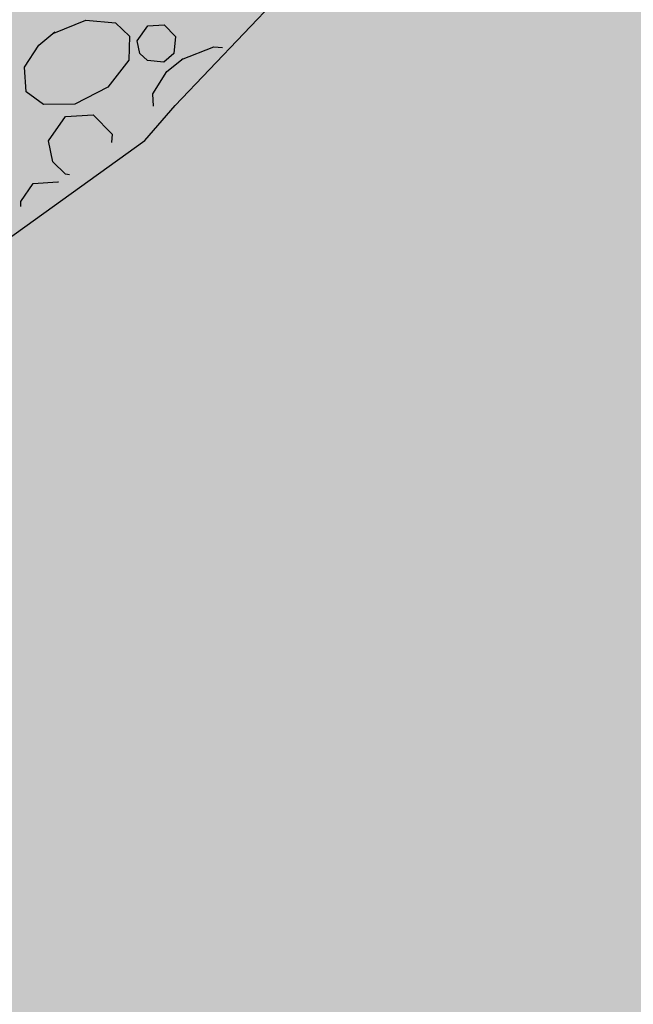
# Model space of a CAD drawing. Extents: x 564093 to 565295, y 4794432 to 4795284.
# Drawn here: x 564918 to 564930, y 4794823 to 4794842 of the extents above; entities that cross this region are included whole.
import ezdxf

# ---------------------------------------------------------------- set-up
doc = ezdxf.new("R2010")
doc.units = 0
doc.header["$MEASUREMENT"] = 0
doc.layers.add('1SOMBREADO', color=7, linetype='Continuous')
doc.layers.add('CARTO', color=7, linetype='Continuous')

msp = doc.modelspace()

# ---------------------------------------------------------------- hatches: boundary and pattern name
at = {"layer": '1SOMBREADO', "lineweight": 13, "ltscale": 0.7}
h = msp.add_hatch(color=21, dxfattribs=at)
h.paths.add_polyline_path([(564719.469, 4794843.905), (565129.503, 4795013.494), (565057.955, 4794867.464), (564848.217, 4794780.717)])
h.paths.add_polyline_path([(564228.031, 4794926.234), (564233.253, 4794915.323), (564245.513, 4794903.683), (564252.393, 4794898.953), (564266.913, 4794881.153), (564280.533, 4794865.813), (564285.673, 4794850.603), (564289.143, 4794840.493), (564337.773, 4794807.873), (564338.403, 4794801.073), (564353.923, 4794798.253), (564366.293, 4794802.673), (564381.653, 4794807.393), (564388.493, 4794814.833), (564422.483, 4794827.353), (564443.243, 4794832.893), (564465.053, 4794845.383), (564486.193, 4794857.393), (564497.433, 4794907.763), (564494.633, 4794931.763), (564492.651, 4794943.213), (564501.383, 4794968.909), (564503.474, 4794968.796), (564529.169, 4794986.74), (564550.724, 4794995.92), (564558.405, 4795005.744), (564564.132, 4795013.737), (564571.241, 4795022.724), (564581.174, 4795028.357), (564588.047, 4795036.589), (564578.738, 4795058.948), (564578.384, 4795063.67), (564613.362, 4795077.69), (564617.921, 4795075.176), (564626.023, 4795068.363), (564628.363, 4795065.283), (564632.613, 4795063.073), (564634.533, 4795062.433), (564635.953, 4795064.533), (564636.733, 4795064.073), (564642.64, 4795072.837), (564654.295, 4795090.756), (564687.888, 4795130.463), (564705.778, 4795151.36), (564712.301, 4795158.903), (564709.987, 4795167.728), (564682.984, 4795175.688), (564676.904, 4795177.72), (564668.873, 4795182.592), (564665.195, 4795189.508), (564668.194, 4795192.66), (564675.161, 4795196.471), (564679.743, 4795197.997), (564675.753, 4795209.973), (564667.903, 4795218.173), (564662.653, 4795233.373), (564644.859, 4795250.762), (564634.738, 4795254.336), (564625.759, 4795260.888), (564613.701, 4795281.785), (564603.366, 4795274.348), (564596.518, 4795269.277), (564590.982, 4795262.578), (564588.459, 4795257.907), (564587.229, 4795255.449), (564584.95, 4795248.549), (564584.149, 4795240.401), (564584.825, 4795232.657), (564586.855, 4795225.65), (564588.949, 4795221.492), (564592.948, 4795214.978), (564596.393, 4795210.921), (564599.353, 4795208.023), (564498.903, 4795050.223), (564480.553, 4795016.923), (564462.953, 4794983.573), (564455.053, 4794949.023), (564456.903, 4794922.573), (564468.953, 4794894.023), (564454.904, 4794865.396), (564457.425, 4794862.633), (564435.553, 4794847.423), (564384.553, 4794821.973), (564355.803, 4794817.923), (564329.153, 4794827.323), (564313.903, 4794842.323), (564314.203, 4794865.173), (564297.903, 4794927.373), (564286.653, 4794951.173), (564231.043, 4794934.911)])

# ---------------------------------------------------------------- linework, layer by layer
at = {"layer": 'CARTO'}
for p, q in [((564920.787, 4794840.616), (564923.136, 4794843.083)), ((564920.787, 4794840.616, -7.74), (564923.136, 4794843.083, -7.74)), ((564918.413, 4794842.033, -7.74), (564919.043, 4794842.283, -7.74)), ((564918.413, 4794842.033), (564919.043, 4794842.283)), ((564919.043, 4794842.283, -7.74), (564919.623, 4794842.233, -7.74)), ((564919.043, 4794842.283), (564919.623, 4794842.233)), ((564919.623, 4794842.233, -7.74), (564919.893, 4794841.973, -7.74)), ((564919.623, 4794842.233), (564919.893, 4794841.973)), ((564920.043, 4794841.883, -7.74), (564920.253, 4794842.173, -7.74)), ((564920.043, 4794841.883), (564920.253, 4794842.173)), ((564920.253, 4794842.173, -7.74), (564920.573, 4794842.193, -7.74)), ((564920.253, 4794842.173), (564920.573, 4794842.193)), ((564920.573, 4794842.193, -7.74), (564920.793, 4794841.963, -7.74)), ((564920.573, 4794842.193), (564920.793, 4794841.963)), ((564918.123, 4794841.793, -7.74), (564918.433, 4794842.053, -7.74)), ((564918.123, 4794841.793), (564918.433, 4794842.053)), ((564919.893, 4794841.973, -7.74), (564919.883, 4794841.503, -7.74)), ((564919.893, 4794841.973), (564919.883, 4794841.503)), ((564920.793, 4794841.963, -7.74), (564920.763, 4794841.633, -7.74)), ((564920.793, 4794841.963), (564920.763, 4794841.633)), ((564917.843, 4794841.363, -7.74), (564918.123, 4794841.793, -7.74)), ((564917.843, 4794841.363), (564918.123, 4794841.793)), ((564920.093, 4794841.633, -7.74), (564920.043, 4794841.883, -7.74)), ((564920.093, 4794841.633), (564920.043, 4794841.883)), ((564920.913, 4794841.513, -7.74), (564921.543, 4794841.763, -7.74)), ((564920.913, 4794841.513), (564921.543, 4794841.763)), ((564921.543, 4794841.763, -7.74), (564921.713, 4794841.753, -7.74)), ((564921.543, 4794841.763), (564921.713, 4794841.753)), ((564920.243, 4794841.493, -7.74), (564920.093, 4794841.633, -7.74)), ((564920.243, 4794841.493), (564920.093, 4794841.633)), ((564920.763, 4794841.633, -7.74), (564920.563, 4794841.463, -7.74)), ((564920.763, 4794841.633), (564920.563, 4794841.463)), ((564919.883, 4794841.503, -7.74), (564919.473, 4794840.973, -7.74)), ((564919.883, 4794841.503), (564919.473, 4794840.973)), ((564920.563, 4794841.463, -7.74), (564920.243, 4794841.493, -7.74)), ((564920.563, 4794841.463), (564920.243, 4794841.493)), ((564920.623, 4794841.283, -7.74), (564920.943, 4794841.533, -7.74)), ((564920.623, 4794841.283), (564920.943, 4794841.533)), ((564917.873, 4794840.883, -7.74), (564917.843, 4794841.363, -7.74)), ((564917.873, 4794840.883), (564917.843, 4794841.363)), ((564920.353, 4794840.843, -7.74), (564920.623, 4794841.283, -7.74)), ((564920.353, 4794840.843), (564920.623, 4794841.283)), ((564918.213, 4794840.633, -7.74), (564917.873, 4794840.883, -7.74)), ((564918.213, 4794840.633), (564917.873, 4794840.883)), ((564919.473, 4794840.973, -7.74), (564918.823, 4794840.643, -7.74)), ((564919.473, 4794840.973), (564918.823, 4794840.643)), ((564920.363, 4794840.603, -7.74), (564920.353, 4794840.843, -7.74)), ((564920.363, 4794840.603), (564920.353, 4794840.843)), ((564918.823, 4794840.643, -7.74), (564918.213, 4794840.633, -7.74)), ((564918.823, 4794840.643), (564918.213, 4794840.633)), ((564920.192, 4794839.932), (564920.787, 4794840.616)), ((564920.192, 4794839.932, -7.74), (564920.787, 4794840.616, -7.74)), ((564918.313, 4794839.923, -7.74), (564918.643, 4794840.403, -7.74)), ((564918.313, 4794839.923), (564918.643, 4794840.403)), ((564918.643, 4794840.403, -7.74), (564919.183, 4794840.433, -7.74)), ((564918.643, 4794840.403), (564919.183, 4794840.433)), ((564919.183, 4794840.433, -7.74), (564919.553, 4794840.053, -7.74)), ((564919.183, 4794840.433), (564919.553, 4794840.053)), ((564919.553, 4794840.053, -7.74), (564919.543, 4794839.893, -7.74)), ((564919.553, 4794840.053), (564919.543, 4794839.893)), ((564914.394, 4794835.77), (564920.192, 4794839.932)), ((564914.394, 4794835.77, -7.74), (564920.192, 4794839.932, -7.74)), ((564918.393, 4794839.513, -7.74), (564918.313, 4794839.923, -7.74)), ((564918.393, 4794839.513), (564918.313, 4794839.923)), ((564918.643, 4794839.273, -7.74), (564918.393, 4794839.513, -7.74)), ((564918.643, 4794839.273), (564918.393, 4794839.513)), ((564918.723, 4794839.263, -7.74), (564918.643, 4794839.273, -7.74)), ((564918.723, 4794839.263), (564918.643, 4794839.273)), ((564917.773, 4794838.743, -7.74), (564918.013, 4794839.093, -7.74)), ((564917.773, 4794838.743), (564918.013, 4794839.093)), ((564918.013, 4794839.093, -7.74), (564918.493, 4794839.123, -7.74)), ((564918.013, 4794839.093), (564918.493, 4794839.123)), ((564918.493, 4794839.123, -7.74), (564918.503, 4794839.123, -7.74)), ((564918.493, 4794839.123), (564918.503, 4794839.123)), ((564917.773, 4794838.643, -7.74), (564917.773, 4794838.743, -7.74)), ((564917.773, 4794838.643), (564917.773, 4794838.743))]:
    msp.add_line(p, q, dxfattribs=at)

doc.saveas('drawing.dxf')
